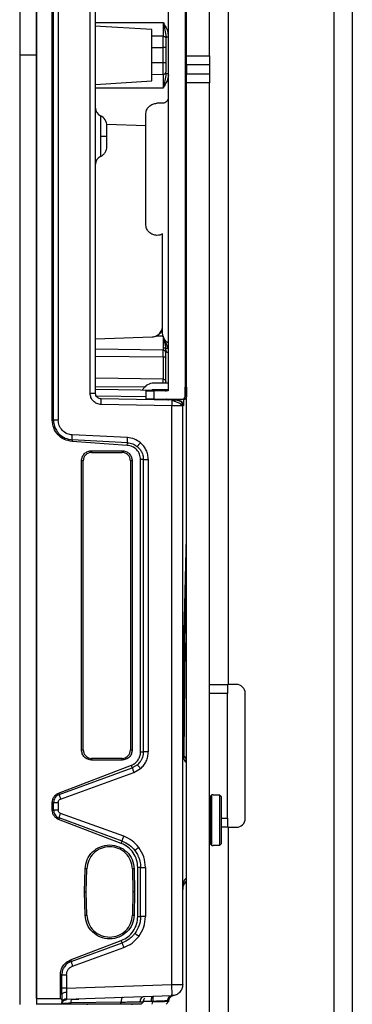
# Model space of a CAD drawing. Units: inches. Extents: x 2 to 655, y 2 to 410.
# Drawn here: x 356 to 358, y 336 to 343 of the extents above; entities that cross this region are included whole.
import ezdxf

# ---------------------------------------------------------------- set-up
doc = ezdxf.new("R2010")
doc.units = ezdxf.units.IN
doc.header["$MEASUREMENT"] = 0

msp = doc.modelspace()

# ---------------------------------------------------------------- linework, layer by layer
at = {"color": 7, "linetype": 'Continuous', "lineweight": 25}
for p, q in [((355.9489, 349.3664), (355.9489, 342.7227)), ((356.067, 349.3664), (356.067, 342.7227)), ((356.067, 336.1203), (356.067, 349.325)), ((357.1182, 342.7188), (357.1182, 348.5061)), ((357.2782, 342.7188), (357.2782, 348.5061)), ((356.1771, 340.169), (356.1771, 345.2763)), ((356.186, 340.169), (356.186, 345.2764)), ((356.2188, 345.2764), (356.2188, 340.169)), ((356.4424, 340.3567), (356.4424, 345.0887)), ((356.4804, 340.3567), (356.4804, 345.0887)), ((357.1073, 345.0829), (357.1073, 340.3349)), ((356.9892, 345.0435), (356.9892, 340.3743)), ((358.2782, 343.2286), (358.2782, 248.2418)), ((356.9532, 342.9521), (356.9532, 342.8557)), ((356.8741, 342.9026), (356.4753, 342.9265)), ((356.9532, 342.8557), (356.8741, 342.8567)), ((356.9532, 342.7761), (356.9532, 342.8557)), ((356.9721, 342.8629), (356.9743, 342.8514)), ((356.8741, 342.7761), (356.9532, 342.7761)), ((356.8741, 342.6693), (356.8741, 342.7761)), ((356.9532, 342.6693), (356.9532, 342.7761)), ((356.9726, 342.7761), (356.9532, 342.7761)), ((356.9726, 342.7761), (356.9726, 342.6693)), ((355.9489, 342.7227), (355.9489, 336.079)), ((356.067, 342.7227), (355.9489, 342.7227)), ((356.067, 342.7227), (356.067, 336.079)), ((356.9532, 342.6693), (356.8741, 342.6693)), ((356.9532, 342.5897), (356.9532, 342.6693)), ((356.9726, 342.6693), (356.9532, 342.6693)), ((357.1182, 342.7188), (357.2782, 342.7188)), ((357.1182, 342.6558), (357.1182, 342.7188)), ((357.2782, 342.7188), (357.2782, 342.6558)), ((357.2782, 342.6558), (357.1182, 342.6558)), ((357.1182, 342.6558), (357.1182, 342.5928)), ((357.2782, 342.6558), (357.2782, 342.5928)), ((356.4804, 342.5191), (356.8741, 342.5427)), ((356.8741, 342.5887), (356.9532, 342.5897)), ((356.9532, 342.5897), (356.9532, 342.4932)), ((356.9743, 342.5934), (356.9721, 342.5823)), ((357.1182, 342.5928), (357.2782, 342.5928)), ((357.1182, 342.5298), (357.1182, 342.5928)), ((357.2782, 342.5298), (357.1182, 342.5298)), ((357.1182, 319.6164), (357.1182, 342.5298)), ((357.2782, 342.5928), (357.2782, 342.5298)), ((357.2782, 319.6164), (357.2782, 342.5298)), ((356.9498, 342.3871), (356.9104, 342.3871)), ((356.8317, 341.5406), (356.8317, 342.3084)), ((356.5142, 342.1995), (356.5142, 342.1567)), ((356.5584, 342.2404), (356.8317, 342.2309)), ((356.9498, 340.7771), (356.9498, 341.4724)), ((356.9495, 340.8532), (356.9498, 340.9889)), ((356.4804, 340.7377), (356.8769, 340.7515)), ((356.8769, 340.7515), (356.9019, 340.7565)), ((356.8769, 340.7515), (356.8769, 340.7515)), ((356.9532, 340.7564), (356.9019, 340.7565)), ((356.9884, 340.6729), (356.9532, 340.7564)), ((356.9532, 340.6729), (356.9532, 340.6579)), ((356.9708, 340.6729), (356.9726, 340.6515)), ((356.9726, 340.6515), (356.9715, 340.6663)), ((356.9532, 340.6129), (356.9532, 340.6579)), ((356.9532, 340.6129), (356.9532, 340.4552)), ((356.9724, 340.6573), (356.9739, 340.6486)), ((356.9892, 340.4281), (356.8879, 340.4281)), ((356.9726, 340.4281), (356.9726, 340.4383)), ((357.1088, 340.4006), (357.116, 340.4006)), ((356.4424, 340.3567), (356.4804, 340.3567)), ((356.9532, 340.3752), (356.4804, 340.3834)), ((356.8088, 340.3777), (356.8129, 340.3848)), ((356.8317, 340.3743), (356.8317, 340.3152)), ((356.9892, 340.3809), (356.8879, 340.3809)), ((356.8908, 340.3152), (356.8908, 340.3743)), ((356.9892, 340.3743), (356.8908, 340.3743)), ((356.9152, 340.3786), (356.9119, 340.3805)), ((356.9552, 340.3743), (356.9532, 340.3744)), ((356.9726, 340.3689), (356.9726, 340.3801)), ((357.108, 340.3349), (357.108, 340.3415)), ((357.108, 340.3349), (357.108, 340.3415)), ((357.117, 340.3415), (357.117, 340.3349)), ((357.014, 340.3087), (356.5191, 340.3173)), ((357.0147, 340.2693), (356.5198, 340.278)), ((356.8908, 340.3152), (357.0876, 340.3152)), ((356.9539, 340.3098), (356.9532, 340.3098)), ((356.9783, 340.3148), (356.978, 340.3152)), ((356.9845, 340.3106), (356.9845, 340.3106)), ((357.014, 340.3087), (357.0144, 340.3058)), ((357.014, 340.3087), (357.0145, 340.3057)), ((357.0147, 336.2183), (357.0147, 340.2693)), ((357.0519, 340.308), (357.0531, 340.308)), ((357.0711, 340.305), (357.0645, 340.3061)), ((357.0907, 340.2687), (357.0881, 340.2687)), ((357.0907, 336.2183), (357.0907, 340.2687)), ((357.0973, 340.3152), (357.0952, 340.3152)), ((357.0973, 340.3152), (357.1046, 340.3152)), ((356.1771, 340.169), (356.186, 340.169)), ((356.7038, 340.0464), (356.3173, 340.0656)), ((356.3166, 340.0314), (356.3162, 340.0194)), ((356.7025, 339.9924), (356.3162, 340.0194)), ((356.7032, 340.0111), (356.3166, 340.0314)), ((356.7025, 339.9924), (356.7032, 340.0111)), ((356.4529, 339.955), (356.6655, 339.955)), ((356.4529, 339.955), (356.4529, 339.9432)), ((356.4529, 339.9432), (356.6655, 339.9432)), ((356.6655, 339.9432), (356.6655, 339.955)), ((356.382, 337.8605), (356.382, 339.8841)), ((356.3938, 339.8841), (356.382, 339.8841)), ((356.3938, 337.8605), (356.3938, 339.8841)), ((356.7245, 339.8841), (356.7245, 337.8605)), ((356.7363, 339.8841), (356.7245, 339.8841)), ((356.7363, 339.8841), (356.7363, 337.8605)), ((356.8151, 339.8932), (356.7954, 339.8931)), ((356.7954, 337.8465), (356.7954, 339.8931)), ((356.8151, 337.8465), (356.8151, 339.8932)), ((356.8493, 339.8932), (356.8493, 337.8465)), ((357.2782, 338.3188), (357.4082, 338.3188)), ((357.4032, 338.2558), (357.2782, 338.2558)), ((357.4032, 338.3188), (357.4032, 338.2558)), ((357.4032, 337.3818), (357.4032, 338.2558)), ((357.4652, 338.3188), (357.4082, 338.3188)), ((357.5282, 337.3818), (357.5282, 338.2558)), ((356.382, 337.8605), (356.3938, 337.8605)), ((356.7245, 337.8605), (356.7363, 337.8605)), ((356.7954, 337.8465), (356.8151, 337.8465)), ((356.8493, 337.8465), (356.8151, 337.8465)), ((357.0907, 337.8498), (357.0907, 337.8522)), ((357.1153, 337.7895), (357.1182, 337.8465)), ((356.6655, 337.8014), (356.4529, 337.8014)), ((356.4529, 337.8014), (356.4529, 337.7896)), ((356.6655, 337.7896), (356.4529, 337.7896)), ((356.6655, 337.7896), (356.6655, 337.8014)), ((357.1137, 337.7748), (357.1141, 337.7976)), ((357.1137, 337.7748), (357.1137, 337.3684)), ((356.2214, 337.5578), (356.7314, 337.7536)), ((356.2248, 337.5483), (356.7375, 337.7356)), ((356.2354, 337.5165), (356.7484, 337.7023)), ((356.7375, 337.7356), (356.7314, 337.7536)), ((356.7734, 337.7565), (356.7375, 337.7356)), ((356.7484, 337.7023), (356.7951, 337.7295)), ((356.2214, 337.5578), (356.2248, 337.5483)), ((357.295, 337.5455), (357.2832, 337.5337)), ((357.2832, 337.5337), (357.2832, 337.3684)), ((357.3029, 337.5455), (357.295, 337.5455)), ((357.295, 337.1912), (357.295, 337.5455)), ((357.3029, 337.5455), (357.3029, 337.543)), ((357.3502, 337.543), (357.3029, 337.543)), ((357.3502, 337.1937), (357.3502, 337.543)), ((357.362, 337.531), (357.3502, 337.543)), ((357.362, 337.2057), (357.362, 337.531)), ((356.1771, 337.4395), (356.1771, 337.4928)), ((356.186, 337.4928), (356.1771, 337.4928)), ((356.1771, 337.4395), (356.186, 337.4395)), ((356.186, 337.4395), (356.186, 337.4928)), ((356.2188, 337.4928), (356.2188, 337.4395)), ((357.2832, 337.4668), (357.2782, 337.4668)), ((356.2248, 337.3841), (356.2214, 337.3745)), ((356.6603, 337.206), (356.2214, 337.3745)), ((356.6661, 337.2228), (356.2248, 337.3841)), ((356.6771, 337.256), (356.2354, 337.4159)), ((357.2832, 337.3684), (357.2832, 337.203)), ((357.4032, 337.3818), (357.4032, 337.3188)), ((357.4082, 337.3188), (357.362, 337.3188)), ((357.4082, 337.3188), (357.4652, 337.3188)), ((357.4082, 337.3188), (357.4082, 335.7408)), ((356.6603, 337.206), (356.6661, 337.2228)), ((357.2782, 337.2699), (357.2832, 337.2699)), ((357.2832, 337.203), (357.295, 337.1912)), ((357.295, 337.1912), (357.3029, 337.1912)), ((357.3029, 337.1937), (357.3502, 337.1937)), ((357.3029, 337.1937), (357.3029, 337.1912)), ((357.3502, 337.1937), (357.362, 337.2057)), ((356.4037, 336.8664), (356.4077, 337.0281)), ((356.4195, 337.0278), (356.4077, 337.0281)), ((356.4155, 336.8664), (356.4195, 337.0278)), ((356.7501, 337.0281), (356.7383, 337.0278)), ((356.7383, 337.0278), (356.7422, 336.8664)), ((356.7501, 337.0281), (356.7541, 336.8664)), ((356.7761, 336.6949), (356.7761, 337.0379)), ((356.7957, 337.0379), (356.7761, 337.0379)), ((356.7957, 336.6949), (356.7957, 337.0379)), ((356.8296, 337.0379), (356.8296, 336.6949)), ((357.0922, 336.8986), (357.101, 336.9226)), ((357.0967, 336.9134), (357.114, 336.9391)), ((356.4077, 336.7047), (356.4037, 336.8664)), ((356.4037, 336.8664), (356.4155, 336.8664)), ((356.4195, 336.705), (356.4155, 336.8664)), ((356.7422, 336.8664), (356.7383, 336.705)), ((356.7541, 336.8664), (356.7422, 336.8664)), ((356.7541, 336.8664), (356.7501, 336.7047)), ((356.4077, 336.7047), (356.4195, 336.705)), ((356.7383, 336.705), (356.7501, 336.7047)), ((356.7761, 336.6949), (356.7957, 336.6949)), ((356.8296, 336.6949), (356.7955, 336.6949)), ((356.7576, 336.5747), (356.7558, 336.5764)), ((356.3049, 336.3903), (356.6603, 336.5268)), ((356.3087, 336.3794), (356.6661, 336.51)), ((356.3194, 336.3472), (356.6771, 336.4768)), ((356.6661, 336.51), (356.6603, 336.5268)), ((356.3049, 336.3903), (356.3087, 336.3794)), ((356.2342, 336.1203), (356.2342, 336.2869)), ((356.2441, 336.2869), (356.2342, 336.2869)), ((356.2441, 336.1926), (356.2441, 336.2869)), ((356.2772, 336.2869), (356.2772, 336.1926)), ((356.2441, 336.1492), (356.2441, 336.1926)), ((356.2772, 336.1926), (356.2441, 336.1926)), ((356.2772, 336.1926), (357.0147, 336.2183)), ((356.2772, 336.1926), (356.2779, 336.1627)), ((357.0147, 336.2183), (357.0907, 336.2183)), ((356.067, 336.1203), (356.2342, 336.1203)), ((356.067, 336.1203), (356.067, 336.081)), ((356.2342, 336.1203), (356.2441, 336.1103)), ((356.2441, 336.1492), (356.2441, 336.1103)), ((357.0147, 336.1396), (356.2773, 336.1139)), ((357.0217, 336.1403), (357.0241, 336.1405)), ((356.2373, 336.081), (356.067, 336.081)), ((356.2373, 336.081), (356.2441, 336.0879)), ((356.2441, 336.1103), (356.2441, 336.0879)), ((356.2441, 336.0879), (356.2464, 336.0996)), ((356.2465, 336.0996), (356.2484, 336.0988)), ((356.3082, 336.0895), (356.3054, 336.081)), ((356.655, 336.081), (356.3054, 336.081)), ((356.6597, 336.0956), (356.3082, 336.0895)), ((356.3167, 336.1136), (356.3129, 336.1134)), ((356.4214, 336.081), (356.4214, 336.077)), ((356.655, 336.081), (356.6597, 336.0956)), ((356.7363, 336.077), (356.7363, 336.081)), ((356.7985, 336.0808), (356.8154, 336.098)), ((356.7985, 336.0808), (356.8037, 336.0862)), ((356.8154, 336.098), (356.7986, 336.0809)), ((356.8726, 336.0994), (356.8141, 336.0984)), ((356.8805, 336.0996), (356.8726, 336.0994)), ((356.8773, 336.081), (356.8805, 336.0996)), ((356.9744, 336.0808), (356.9944, 336.1011)), ((356.9744, 336.0808), (356.9944, 336.1011)), ((356.9942, 336.101), (356.9745, 336.081)), ((356.9942, 336.1055), (356.9935, 336.1054)), ((356.9942, 336.101), (356.9942, 336.1055))]:
    msp.add_line(p, q, dxfattribs=at)
at = {"color": 8, "linetype": 'Continuous', "lineweight": 25}
for p, q in [((357.4082, 343.3186), (357.4082, 338.3188)), ((358.1482, 343.2286), (358.1482, 248.2418)), ((356.4804, 342.9521), (356.9532, 342.9521)), ((356.9726, 342.8519), (356.9892, 342.8519)), ((356.9532, 342.4932), (356.4804, 342.4932)), ((356.9532, 340.6579), (356.4804, 340.6657)), ((356.4804, 340.6172), (356.9532, 340.6129)), ((356.9532, 340.4552), (356.4804, 340.4622)), ((356.4804, 340.4037), (356.8256, 340.4016)), ((356.9532, 340.4281), (356.9532, 340.4552)), ((356.4847, 340.3398), (356.8317, 340.335)), ((357.117, 340.3415), (357.1073, 340.3415)), ((357.108, 340.3349), (357.117, 340.3349)), ((357.0573, 340.3152), (357.0567, 340.308)), ((357.0907, 340.2687), (357.0909, 340.2687)), ((357.0953, 340.2704), (357.0952, 340.2686)), ((357.1055, 338.6097), (357.0978, 337.8215)), ((357.1176, 337.7979), (357.1182, 337.8111)), ((357.362, 337.3818), (357.4032, 337.3818)), ((357.0922, 336.8986), (357.0907, 336.8833)), ((356.3197, 336.1154), (356.3161, 336.1135))]:
    msp.add_line(p, q, dxfattribs=at)
at = {"color": 7, "linetype": 'Continuous', "lineweight": 25, "flags": 128}
for points in [[(356.9532, 340.6129), (356.957, 340.6127), (356.9606, 340.6121), (356.964, 340.6112), (356.9669, 340.6099), (356.9693, 340.6084), (356.9711, 340.6066), (356.9722, 340.6047), (356.9726, 340.6028)], [(356.9633, 340.316), (356.9632, 340.3159), (356.958, 340.3115), (356.9555, 340.3102), (356.9543, 340.3099), (356.9538, 340.3098), (356.9535, 340.3098), (356.9534, 340.3098), (356.9533, 340.3098), (356.9532, 340.3098), (356.9532, 340.3098), (356.9532, 340.3098), (356.9532, 340.3098), (356.9532, 340.3098), (356.9532, 340.3098)]]:
    msp.add_lwpolyline(points, dxfattribs=at)
at = {"color": 7, "linetype": 'Continuous', "lineweight": 25}
for centre, radius, start, end in [((356.9552, 342.6072), 0.0176, 263.70674, 350.65681), ((356.5395, 342.3536), 0.0591, 180, 245.50295), ((356.4804, 342.2291), 0.0787, 360, 63.77959), ((356.5395, 341.9599), 0.0591, 114.18453, 180), ((356.9535, 340.6388), 0.0191, 1.85559, 90.82303), ((356.8879, 340.3415), 0.0866, 90, 150), ((356.8879, 340.3415), 0.0394, 90, 114.56122), ((357.0876, 340.3349), 0.0197, 270.00037, 0), ((356.4529, 339.8841), 0.0591, 90, 180), ((356.6655, 339.8841), 0.0591, 0, 90), ((357.4652, 338.2558), 0.063, 0, 90), ((356.4529, 337.8605), 0.0591, 180, 270), ((356.6655, 337.8605), 0.0591, 270, 0), ((357.4652, 337.3818), 0.063, 270, 0)]:
    msp.add_arc(centre, radius, start, end, dxfattribs=at)
for points, knots in [([(356.9532, 342.9521), (356.9581, 342.9343), (356.9674, 342.9006), (356.9709, 342.8675), (356.9726, 342.8519)], [0, 0, 0, 0, 0.529289, 1, 1, 1, 1]), ([(356.9726, 342.841), (356.9726, 342.8366), (356.9726, 342.828), (356.9726, 342.8119), (356.9726, 342.7944), (356.9726, 342.7822), (356.9726, 342.7761)], [0, 0, 0, 0, 0.249927, 0.499997, 0.749926, 1, 1, 1, 1]), ([(356.9726, 342.6693), (356.9726, 342.6632), (356.9726, 342.651), (356.9726, 342.6335), (356.9726, 342.6174), (356.9726, 342.6087), (356.9726, 342.6044)], [0, 0, 0, 0, 0.249927, 0.499997, 0.749926, 1, 1, 1, 1]), ([(356.9726, 342.5934), (356.9709, 342.5778), (356.9674, 342.5448), (356.9581, 342.511), (356.9532, 342.4932)], [0, 0, 0, 0, 0.470993, 1, 1, 1, 1]), ([(356.5592, 342.1567), (356.5592, 342.1662), (356.5592, 342.1851), (356.5592, 342.2054), (356.5592, 342.2176), (356.5592, 342.2222), (356.5592, 342.2243), (356.5592, 342.2275), (356.5592, 342.2299), (356.5592, 342.2291), (356.5592, 342.2291)], [0, 0, 0, 0, 0.249583, 0.499166, 0.6296779, 0.7600033, 0.7620527, 0.7776781, 0.9999945, 1, 1, 1, 1]), ([(356.5592, 342.0844), (356.5592, 342.0854), (356.5592, 342.0869), (356.5592, 342.0959), (356.5592, 342.1052), (356.5592, 342.1167), (356.5592, 342.1336), (356.5592, 342.1476), (356.5592, 342.1567)], [0, 0, 0, 0, 0.239439, 0.369812, 0.499998, 0.63037, 0.760556, 1, 1, 1, 1]), ([(356.5137, 342.013), (356.5201, 342.0166), (356.5331, 342.024), (356.5477, 342.0415), (356.5574, 342.0622), (356.5586, 342.0771), (356.5592, 342.0844)], [0, 0, 0, 0, 0.244731, 0.499761, 0.754918, 1, 1, 1, 1]), ([(356.8769, 340.7515), (356.8825, 340.7522), (356.8937, 340.7534), (356.9095, 340.7603), (356.9235, 340.7703), (356.9353, 340.7834), (356.944, 340.7989), (356.9507, 340.8224), (356.95, 340.8408), (356.9495, 340.8532)], [0, 0, 0, 0, 0.119693, 0.239267, 0.361403, 0.485038, 0.610959, 0.736951, 1, 1, 1, 1]), ([(356.9019, 340.7565), (356.9106, 340.761), (356.928, 340.77), (356.9449, 340.7913), (356.9484, 340.8072), (356.9498, 340.8135)], [0, 0, 0, 0, 0.376114, 0.752263, 1, 1, 1, 1]), ([(356.9532, 340.7564), (356.9532, 340.7564), (356.9532, 340.7564), (356.9532, 340.7563), (356.9564, 340.7418), (356.9638, 340.7126), (356.9685, 340.6863), (356.9708, 340.6729)], [0, 0, 0, 0, 0.000035, 0.000303, 0.001044, 0.487709, 1, 1, 1, 1]), ([(356.9708, 340.6729), (356.9699, 340.6729), (356.9682, 340.6729), (356.9643, 340.6728), (356.9594, 340.673), (356.9553, 340.6729), (356.9532, 340.6729)], [0, 0, 0, 0, 0.30015, 0.546299, 0.768371, 1, 1, 1, 1]), ([(356.9708, 340.6729), (356.9715, 340.6729), (356.9729, 340.6728), (356.9771, 340.6728), (356.9823, 340.6729), (356.9863, 340.6729), (356.9884, 340.6729)], [0, 0, 0, 0, 0.243351, 0.491953, 0.744897, 1, 1, 1, 1]), ([(356.9532, 340.4552), (356.9558, 340.4549), (356.9609, 340.4543), (356.9672, 340.4504), (356.9717, 340.4449), (356.9723, 340.4405), (356.9726, 340.4383)], [0, 0, 0, 0, 0.2499996, 0.4999998, 0.7499999, 1, 1, 1, 1]), ([(357.108, 340.3415), (357.108, 340.3491), (357.108, 340.364), (357.1082, 340.3831), (357.1085, 340.3944), (357.1087, 340.3996), (357.1088, 340.4002), (357.1089, 340.4006)], [0, 0, 0, 0, 0.246058, 0.479552, 0.723613, 0.854049, 1, 1, 1, 1]), ([(356.5198, 340.278), (356.5095, 340.2793), (356.489, 340.282), (356.4636, 340.3005), (356.4459, 340.3263), (356.4436, 340.3466), (356.4424, 340.3567)], [0, 0, 0, 0, 0.252871, 0.502861, 0.751327, 1, 1, 1, 1]), ([(356.5191, 340.3173), (356.5141, 340.318), (356.5065, 340.3189), (356.4975, 340.324), (356.4895, 340.3307), (356.4821, 340.3416), (356.481, 340.3517), (356.4804, 340.3567)], [0, 0, 0, 0, 0.2442, 0.374039, 0.504661, 0.756976, 1, 1, 1, 1]), ([(357.1113, 340.3209), (357.1093, 340.3193), (357.1052, 340.316), (357.0999, 340.3155), (357.0973, 340.3152)], [0, 0, 0, 0, 0.499023, 1, 1, 1, 1]), ([(357.1171, 340.3349), (357.1168, 340.3323), (357.1163, 340.3271), (357.1131, 340.3227), (357.1113, 340.3209), (357.1113, 340.3209)], [0, 0, 0, 0, 0.499008, 0.998016, 1, 1, 1, 1]), ([(357.1167, 340.3833), (357.1167, 340.3772), (357.1169, 340.365), (357.117, 340.3493), (357.117, 340.3415)], [0, 0, 0, 0, 0.500759, 1, 1, 1, 1]), ([(356.991, 340.3091), (356.9887, 340.3094), (356.9839, 340.3099), (356.9801, 340.3129), (356.9781, 340.3144)], [0, 0, 0, 0, 0.4828182, 1, 1, 1, 1]), ([(356.9848, 340.3106), (356.9836, 340.3111), (356.9813, 340.3122), (356.9793, 340.3139), (356.9783, 340.3148)], [0, 0, 0, 0, 0.500284, 1, 1, 1, 1]), ([(357.0486, 340.3081), (357.0479, 340.3081), (357.0464, 340.3081), (357.0394, 340.3077), (357.0288, 340.307), (357.0194, 340.3063), (357.0144, 340.306)], [0, 0, 0, 0, 0.219131, 0.456823, 0.715616, 1, 1, 1, 1]), ([(357.0891, 340.2684), (357.088, 340.2701), (357.0857, 340.2737), (357.0789, 340.2792), (357.07, 340.2848), (357.0595, 340.2902), (357.0479, 340.2952), (357.0361, 340.2996), (357.0247, 340.3033), (357.0178, 340.3051), (357.0144, 340.306)], [0, 0, 0, 0, 0.135801, 0.270196, 0.402582, 0.531922, 0.657072, 0.7771, 0.891463, 1, 1, 1, 1]), ([(357.053, 340.308), (357.0582, 340.3075), (357.0664, 340.3068), (357.0727, 340.3018), (357.075, 340.3001)], [0, 0, 0, 0, 0.645528, 1, 1, 1, 1]), ([(357.0892, 340.2684), (357.0892, 340.272), (357.0891, 340.2795), (357.0846, 340.2902), (357.077, 340.2995), (357.0698, 340.3033), (357.0662, 340.3051)], [0, 0, 0, 0, 0.237418, 0.489973, 0.747967, 1, 1, 1, 1]), ([(357.0972, 340.3158), (357.0969, 340.303), (357.0963, 340.2764), (357.0957, 340.2724), (357.0953, 340.2704)], [0, 0, 0, 0, 0.480792, 1, 1, 1, 1]), ([(356.3162, 340.0194), (356.2975, 340.0229), (356.2605, 340.0298), (356.215, 340.0648), (356.1834, 340.1127), (356.1792, 340.1502), (356.1771, 340.169)], [0, 0, 0, 0, 0.25208, 0.500063, 0.748047, 1, 1, 1, 1]), ([(356.186, 340.169), (356.1861, 340.1648), (356.1864, 340.1534), (356.1903, 340.132), (356.2011, 340.103), (356.2251, 340.0691), (356.2652, 340.0399), (356.2996, 340.0342), (356.3166, 340.0314)], [0, 0, 0, 0, 0.060123, 0.164028, 0.311573, 0.502759, 0.755197, 1, 1, 1, 1]), ([(356.3173, 340.0656), (356.305, 340.0675), (356.2793, 340.0714), (356.2464, 340.0952), (356.2232, 340.1293), (356.2203, 340.156), (356.2188, 340.169)], [0, 0, 0, 0, 0.236153, 0.492526, 0.752555, 1, 1, 1, 1]), ([(356.3166, 340.0314), (356.3165, 340.0327), (356.3163, 340.0354), (356.3164, 340.0437), (356.3168, 340.0541), (356.3171, 340.0618), (356.3173, 340.0656)], [0, 0, 0, 0, 0.243209, 0.500007, 0.756801, 1, 1, 1, 1]), ([(356.7032, 340.0111), (356.703, 340.0119), (356.7028, 340.0134), (356.7028, 340.0217), (356.7032, 340.0333), (356.7036, 340.0422), (356.7038, 340.0464)], [0, 0, 0, 0, 0.240982, 0.500001, 0.75902, 1, 1, 1, 1]), ([(356.7942, 340.011), (356.7806, 340.0206), (356.7533, 340.0397), (356.7203, 340.0442), (356.7038, 340.0464)], [0, 0, 0, 0, 0.499995, 1, 1, 1, 1]), ([(356.7954, 339.8931), (356.794, 339.9057), (356.7912, 339.9307), (356.77, 339.9625), (356.7396, 339.9857), (356.7149, 339.9902), (356.7025, 339.9924)], [0, 0, 0, 0, 0.251935, 0.499993, 0.748051, 1, 1, 1, 1]), ([(356.7032, 340.0111), (356.7166, 340.0092), (356.742, 340.0056), (356.7629, 339.9908), (356.7727, 339.9838)], [0, 0, 0, 0, 0.5276328, 1, 1, 1, 1]), ([(356.7942, 340.011), (356.7914, 340.0076), (356.7871, 340.0024), (356.782, 339.9962), (356.7786, 339.9918), (356.7758, 339.9883), (356.7733, 339.9849), (356.7729, 339.9842), (356.7727, 339.9838)], [0, 0, 0, 0, 0.239736, 0.368511, 0.499939, 0.631376, 0.760177, 1, 1, 1, 1]), ([(356.7727, 339.9838), (356.7787, 339.9781), (356.7914, 339.9661), (356.8036, 339.9453), (356.813, 339.9207), (356.8143, 339.9036), (356.8151, 339.8932)], [0, 0, 0, 0, 0.240157, 0.503928, 0.696651, 1, 1, 1, 1]), ([(356.8493, 339.8932), (356.8485, 339.9044), (356.8471, 339.9268), (356.8358, 339.9586), (356.8186, 339.9877), (356.8024, 340.0032), (356.7942, 340.011)], [0, 0, 0, 0, 0.251812, 0.499828, 0.748188, 1, 1, 1, 1]), ([(357.0944, 337.8461), (357.0944, 337.8459), (357.0944, 337.8452), (357.0944, 337.8471), (357.0945, 337.851), (357.0946, 337.8577), (357.0947, 337.867), (357.0948, 337.8787), (357.095, 337.8982), (357.0953, 337.9258), (357.0957, 337.9602), (357.0963, 338.0182), (357.0972, 338.0874), (357.0983, 338.1789), (357.0996, 338.2699), (357.101, 338.3598), (357.1038, 338.5299), (357.1082, 338.7586), (357.1135, 339.0022), (357.117, 339.1381), (357.1182, 339.1869)], [0, 0, 0, 0, 0.002501, 0.0081614, 0.0132006, 0.017898, 0.0226654, 0.0278379, 0.0334917, 0.0475386, 0.0662453, 0.089833, 0.1555451, 0.2241743, 0.2921909, 0.3595413, 0.4261836, 0.676982, 0.8838039, 1, 1, 1, 1]), ([(356.7314, 337.7536), (356.7405, 337.758), (356.7588, 337.7667), (356.7789, 337.7898), (356.7929, 337.8168), (356.7946, 337.8367), (356.7954, 337.8465)], [0, 0, 0, 0, 0.251868, 0.503999, 0.753864, 1, 1, 1, 1]), ([(356.8151, 337.8465), (356.8145, 337.8378), (356.8134, 337.8208), (356.8053, 337.7981), (356.7929, 337.7757), (356.7807, 337.7636), (356.7734, 337.7565)], [0, 0, 0, 0, 0.255737, 0.496779, 0.702928, 1, 1, 1, 1]), ([(356.7951, 337.7295), (356.8032, 337.7372), (356.8192, 337.7527), (356.836, 337.7816), (356.8471, 337.8132), (356.8486, 337.8354), (356.8493, 337.8465)], [0, 0, 0, 0, 0.251863, 0.500174, 0.748294, 1, 1, 1, 1]), ([(357.1145, 337.7973), (357.1109, 337.8011), (357.1038, 337.8089), (357.0992, 337.8184), (357.0968, 337.8232)], [0, 0, 0, 0, 0.495162, 1, 1, 1, 1]), ([(356.7375, 337.7356), (356.7376, 337.735), (356.7377, 337.7337), (356.7402, 337.7259), (356.7439, 337.7149), (356.747, 337.7064), (356.7484, 337.7023)], [0, 0, 0, 0, 0.240701, 0.500002, 0.759302, 1, 1, 1, 1]), ([(356.7951, 337.7295), (356.7923, 337.7328), (356.7879, 337.738), (356.7828, 337.7442), (356.7793, 337.7485), (356.7766, 337.752), (356.7739, 337.7554), (356.7736, 337.7561), (356.7734, 337.7565)], [0, 0, 0, 0, 0.239777, 0.368565, 0.499997, 0.63143, 0.760219, 1, 1, 1, 1]), ([(356.1771, 337.4928), (356.1776, 337.4997), (356.1788, 337.5137), (356.1886, 337.5326), (356.2026, 337.5486), (356.2152, 337.5548), (356.2214, 337.5578)], [0, 0, 0, 0, 0.248824, 0.499986, 0.751078, 1, 1, 1, 1]), ([(356.2248, 337.5483), (356.2193, 337.5457), (356.2084, 337.5405), (356.1963, 337.5272), (356.1877, 337.5111), (356.1866, 337.499), (356.186, 337.4928)], [0, 0, 0, 0, 0.251784, 0.499588, 0.739895, 1, 1, 1, 1]), ([(356.2188, 337.4928), (356.2191, 337.4954), (356.2195, 337.5005), (356.2231, 337.5074), (356.2284, 337.5132), (356.2331, 337.5154), (356.2354, 337.5165)], [0, 0, 0, 0, 0.251113, 0.498779, 0.748407, 1, 1, 1, 1]), ([(356.2248, 337.5483), (356.2251, 337.5469), (356.2259, 337.5442), (356.2284, 337.5365), (356.2317, 337.5269), (356.2342, 337.5199), (356.2354, 337.5165)], [0, 0, 0, 0, 0.243618, 0.499993, 0.756373, 1, 1, 1, 1]), ([(356.2214, 337.3745), (356.2152, 337.3776), (356.2026, 337.3837), (356.1886, 337.3997), (356.1788, 337.4186), (356.1776, 337.4326), (356.1771, 337.4395)], [0, 0, 0, 0, 0.248877, 0.500101, 0.751151, 1, 1, 1, 1]), ([(356.186, 337.4395), (356.1865, 337.4336), (356.1876, 337.4216), (356.1961, 337.4053), (356.2085, 337.3918), (356.2194, 337.3866), (356.2248, 337.3841)], [0, 0, 0, 0, 0.247807, 0.499692, 0.752084, 1, 1, 1, 1]), ([(356.2354, 337.4159), (356.233, 337.417), (356.2284, 337.4191), (356.2231, 337.4249), (356.2195, 337.4318), (356.2191, 337.4369), (356.2188, 337.4395)], [0, 0, 0, 0, 0.250941, 0.498602, 0.748287, 1, 1, 1, 1]), ([(356.2248, 337.3841), (356.2251, 337.3854), (356.2259, 337.3881), (356.2284, 337.3958), (356.2316, 337.4054), (356.2341, 337.4124), (356.2354, 337.4159)], [0, 0, 0, 0, 0.243621, 0.499998, 0.756376, 1, 1, 1, 1]), ([(357.1137, 337.3684), (357.1137, 337.3239), (357.1137, 337.235), (357.1137, 337.1151), (357.1137, 337.0165), (357.1137, 336.9801), (357.1137, 336.9619)], [0, 0, 0, 0, 0.25, 0.5, 0.75, 1, 1, 1, 1]), ([(356.6661, 337.2228), (356.6663, 337.2235), (356.6665, 337.2251), (356.669, 337.2329), (356.6727, 337.2437), (356.6756, 337.252), (356.6771, 337.256)], [0, 0, 0, 0, 0.241137, 0.500002, 0.758867, 1, 1, 1, 1]), ([(356.6661, 337.2228), (356.6835, 337.215), (356.7182, 337.1993), (356.7432, 337.1707), (356.7558, 337.1564)], [0, 0, 0, 0, 0.499899, 1, 1, 1, 1]), ([(356.7828, 337.1777), (356.768, 337.1946), (356.7385, 337.2284), (356.6975, 337.2468), (356.6771, 337.256)], [0, 0, 0, 0, 0.5000949, 1, 1, 1, 1]), ([(356.4077, 337.0281), (356.4107, 337.0501), (356.4168, 337.0941), (356.4566, 337.1495), (356.5126, 337.1865), (356.5789, 337.1994), (356.6451, 337.1865), (356.7012, 337.1495), (356.741, 337.0941), (356.747, 337.0501), (356.7501, 337.0281)], [0, 0, 0, 0, 0.125, 0.25, 0.375, 0.5, 0.625, 0.75, 0.875, 1, 1, 1, 1]), ([(356.7761, 337.0379), (356.7745, 337.0558), (356.7713, 337.092), (356.7464, 337.1413), (356.7092, 337.1822), (356.6765, 337.1981), (356.6603, 337.206)], [0, 0, 0, 0, 0.248217, 0.499869, 0.751713, 1, 1, 1, 1]), ([(356.7576, 337.1581), (356.7576, 337.1581), (356.756, 337.1568), (356.7559, 337.1566), (356.7558, 337.1564)], [0, 0, 0, 0, 0.006642, 1, 1, 1, 1]), ([(356.7558, 337.1564), (356.7619, 337.1475), (356.7717, 337.1331), (356.7805, 337.1136), (356.7843, 337.1033), (356.7864, 337.0967), (356.7895, 337.0866), (356.7942, 337.0664), (356.795, 337.0484), (356.7955, 337.0379)], [0, 0, 0, 0, 0.253259, 0.410689, 0.50402, 0.511761, 0.574972, 0.752552, 1, 1, 1, 1]), ([(356.8296, 337.0379), (356.8275, 337.0631), (356.8233, 337.1135), (356.7963, 337.1563), (356.7828, 337.1777)], [0, 0, 0, 0, 0.499911, 1, 1, 1, 1]), ([(356.6603, 336.5268), (356.6766, 336.5347), (356.7093, 336.5506), (356.7464, 336.5914), (356.7713, 336.6407), (356.7745, 336.6769), (356.7761, 336.6949)], [0, 0, 0, 0, 0.248779, 0.500217, 0.751429, 1, 1, 1, 1]), ([(356.7955, 336.6949), (356.7952, 336.687), (356.7949, 336.6772), (356.7935, 336.6671), (356.7931, 336.6645), (356.793, 336.6639), (356.7929, 336.6637), (356.7929, 336.6636), (356.7929, 336.6636), (356.7929, 336.6636), (356.7913, 336.6532), (356.784, 336.6219), (356.7671, 336.5946), (356.7558, 336.5764)], [0, 0, 0, 0, 0.185204, 0.231662, 0.243377, 0.246358, 0.247129, 0.247334, 0.247392, 0.24741, 0.24742, 0.496715, 1, 1, 1, 1]), ([(356.7828, 336.555), (356.7963, 336.5764), (356.8233, 336.6192), (356.8275, 336.6697), (356.8296, 336.6949)], [0, 0, 0, 0, 0.500089, 1, 1, 1, 1]), ([(356.7558, 336.5764), (356.7516, 336.5711), (356.7397, 336.5565), (356.7115, 336.531), (356.6833, 336.5179), (356.6661, 336.51)], [0, 0, 0, 0, 0.17883, 0.500351, 1, 1, 1, 1]), ([(356.6771, 336.4768), (356.6975, 336.486), (356.7384, 336.5044), (356.768, 336.5382), (356.7828, 336.555)], [0, 0, 0, 0, 0.499748, 1, 1, 1, 1]), ([(356.6661, 336.51), (356.6663, 336.5092), (356.6665, 336.5077), (356.669, 336.4999), (356.6727, 336.489), (356.6756, 336.4808), (356.6771, 336.4768)], [0, 0, 0, 0, 0.241133, 0.5, 0.758867, 1, 1, 1, 1]), ([(356.2342, 336.2869), (356.2352, 336.298), (356.2371, 336.3202), (356.2523, 336.3504), (356.275, 336.3756), (356.295, 336.3854), (356.3049, 336.3903)], [0, 0, 0, 0, 0.249067, 0.50003, 0.750771, 1, 1, 1, 1]), ([(356.3087, 336.3794), (356.2997, 336.3751), (356.2816, 336.3666), (356.2615, 336.3445), (356.2471, 336.3176), (356.2451, 336.2976), (356.2441, 336.2869)], [0, 0, 0, 0, 0.247458, 0.499717, 0.733379, 1, 1, 1, 1]), ([(356.2772, 336.2869), (356.2778, 336.2935), (356.2789, 336.3065), (356.2882, 336.3241), (356.3015, 336.3389), (356.3135, 336.3444), (356.3194, 336.3472)], [0, 0, 0, 0, 0.249738, 0.499217, 0.749044, 1, 1, 1, 1]), ([(356.3087, 336.3794), (356.309, 336.3782), (356.3097, 336.3756), (356.3122, 336.3678), (356.3156, 336.358), (356.3182, 336.3507), (356.3194, 336.3472)], [0, 0, 0, 0, 0.243171, 0.499998, 0.756825, 1, 1, 1, 1]), ([(356.2779, 336.1627), (356.2736, 336.1624), (356.2646, 336.1619), (356.2533, 336.1587), (356.2455, 336.1543), (356.2445, 336.1509), (356.2441, 336.1492)], [0, 0, 0, 0, 0.24069, 0.500006, 0.759318, 1, 1, 1, 1]), ([(356.2779, 336.1204), (356.2777, 336.1184), (356.2773, 336.1147), (356.2773, 336.1141), (356.2773, 336.1139)], [0, 0, 0, 0, 0.512718, 1, 1, 1, 1]), ([(356.2779, 336.1627), (356.2778, 336.1536), (356.2777, 336.1354), (356.2778, 336.1254), (356.2779, 336.1204)], [0, 0, 0, 0, 0.500297, 1, 1, 1, 1]), ([(356.3164, 336.1153), (356.3204, 336.1154), (356.3332, 336.1158), (356.3505, 336.1164), (356.3624, 336.1169)], [0, 0, 0, 0, 0.313316, 1, 1, 1, 1]), ([(356.6707, 336.1276), (356.6692, 336.1271), (356.6663, 336.126), (356.6627, 336.1188), (356.6603, 336.1084), (356.6599, 336.0999), (356.6597, 336.0956)], [0, 0, 0, 0, 0.250137, 0.500008, 0.749855, 1, 1, 1, 1]), ([(356.8215, 336.1329), (356.8176, 336.1323), (356.8095, 336.131), (356.7992, 336.1227), (356.7922, 336.111), (356.7914, 336.1019), (356.791, 336.0975)], [0, 0, 0, 0, 0.24049, 0.499961, 0.759454, 1, 1, 1, 1]), ([(356.8151, 336.0975), (356.8154, 336.1019), (356.816, 336.1088), (356.8201, 336.1172), (356.8231, 336.1209), (356.8247, 336.1228)], [0, 0, 0, 0, 0.478456, 0.736343, 1, 1, 1, 1]), ([(357.0147, 336.1396), (357.0107, 336.139), (357.0023, 336.1377), (356.9918, 336.1295), (356.9846, 336.1177), (356.9837, 336.1086), (356.9833, 336.1042)], [0, 0, 0, 0, 0.240519, 0.5, 0.759481, 1, 1, 1, 1]), ([(356.3054, 336.081), (356.2958, 336.081), (356.2766, 336.081), (356.2547, 336.081), (356.2401, 336.081), (356.2382, 336.081), (356.2373, 336.081)], [0, 0, 0, 0, 0.2486545, 0.5002521, 0.7514183, 1, 1, 1, 1]), ([(356.2441, 336.0879), (356.2454, 336.0913), (356.248, 336.0984), (356.256, 336.1068), (356.2661, 336.1126), (356.2736, 336.1135), (356.2773, 336.1139)], [0, 0, 0, 0, 0.243783, 0.500323, 0.756689, 1, 1, 1, 1]), ([(356.2441, 336.0879), (356.2454, 336.0914), (356.248, 336.0985), (356.256, 336.1065), (356.2624, 336.111), (356.2661, 336.1118), (356.2662, 336.1118)], [0, 0, 0, 0, 0.3316008, 0.6632015, 0.9948023, 1, 1, 1, 1]), ([(356.245, 336.0879), (356.2463, 336.0914), (356.2489, 336.0985), (356.2569, 336.1065), (356.2633, 336.1111), (356.267, 336.1118), (356.2671, 336.1118)], [0, 0, 0, 0, 0.331592, 0.663185, 0.994777, 1, 1, 1, 1]), ([(356.2486, 336.0979), (356.2509, 336.1009), (356.2554, 336.107), (356.2628, 336.1113), (356.2665, 336.1135)], [0, 0, 0, 0, 0.511039, 1, 1, 1, 1]), ([(356.2486, 336.0882), (356.2525, 336.0883), (356.2598, 336.0886), (356.2803, 336.0889), (356.2982, 336.0893), (356.3082, 336.0895)], [0, 0, 0, 0, 0.335429, 0.627874, 1, 1, 1, 1]), ([(356.2563, 336.1067), (356.2596, 336.1089), (356.2661, 336.1132), (356.2738, 336.1139), (356.2776, 336.1143)], [0, 0, 0, 0, 0.513818, 1, 1, 1, 1]), ([(356.2651, 336.1066), (356.2664, 336.1087), (356.2688, 336.1127), (356.2751, 336.1135), (356.2781, 336.1139)], [0, 0, 0, 0, 0.524376, 1, 1, 1, 1]), ([(356.2659, 336.1066), (356.2672, 336.1087), (356.2697, 336.1127), (356.276, 336.1135), (356.279, 336.1139)], [0, 0, 0, 0, 0.524085, 1, 1, 1, 1]), ([(356.7985, 336.081), (356.7966, 336.081), (356.7928, 336.081), (356.7614, 336.081), (356.7156, 336.081), (356.6751, 336.081), (356.655, 336.081)], [0, 0, 0, 0, 0.25013, 0.501851, 0.751405, 1, 1, 1, 1]), ([(356.6597, 336.0956), (356.6736, 336.0958), (356.7014, 336.0962), (356.7375, 336.0967), (356.7687, 336.0972), (356.7835, 336.0974), (356.791, 336.0975)], [0, 0, 0, 0, 0.250649, 0.499911, 0.749214, 1, 1, 1, 1]), ([(356.791, 336.0975), (356.7984, 336.0976), (356.8123, 336.0978), (356.8142, 336.0978), (356.8151, 336.0978)], [0, 0, 0, 0, 0.535823, 1, 1, 1, 1]), ([(356.9833, 336.1042), (356.9782, 336.104), (356.9678, 336.1035), (356.9435, 336.1024), (356.9142, 336.1011), (356.892, 336.1001), (356.8805, 336.0996)], [0, 0, 0, 0, 0.246673, 0.498554, 0.742148, 1, 1, 1, 1]), ([(356.8805, 336.0996), (356.896, 336.0998), (356.9132, 336.1), (356.9407, 336.1003), (356.9653, 336.1006), (356.9895, 336.101), (356.9927, 336.101), (356.9942, 336.101)], [0, 0, 0, 0, 0.248798, 0.276878, 0.502562, 0.755455, 1, 1, 1, 1]), ([(356.9833, 336.1042), (356.9865, 336.1045), (356.9928, 336.1051), (356.9938, 336.1054), (356.9942, 336.1055)], [0, 0, 0, 0, 0.501282, 1, 1, 1, 1])]:
    msp.add_open_spline(points, degree=3, knots=knots, dxfattribs=at)
at = {"color": 8, "linetype": 'Continuous', "lineweight": 25}
for points, knots in [([(356.9532, 342.9521), (356.9639, 342.9356), (356.9816, 342.9084), (356.987, 342.8765), (356.9892, 342.864)], [0, 0, 0, 0, 0.605904, 1, 1, 1, 1]), ([(356.9899, 342.5847), (356.9876, 342.571), (356.9821, 342.538), (356.9639, 342.5098), (356.9532, 342.4932)], [0, 0, 0, 0, 0.41427, 1, 1, 1, 1]), ([(356.5142, 342.298), (356.5142, 342.2983), (356.5142, 342.2991), (356.5142, 342.2804), (356.5142, 342.2467), (356.5142, 342.2153), (356.5142, 342.1995)], [0, 0, 0, 0, 0.160628, 0.440419, 0.720209, 1, 1, 1, 1]), ([(356.5142, 342.1567), (356.5142, 342.1398), (356.5142, 342.1059), (356.5142, 342.0611), (356.5142, 342.0293), (356.5142, 342.0132), (356.5142, 342.0149), (356.5142, 342.0155)], [0, 0, 0, 0, 0.225918, 0.451836, 0.677754, 0.903672, 1, 1, 1, 1]), ([(356.9726, 340.6515), (356.9728, 340.6506), (356.9732, 340.6491), (356.9756, 340.6474), (356.9781, 340.6462), (356.9812, 340.6452), (356.9849, 340.6444), (356.9877, 340.6443), (356.9892, 340.6442)], [0, 0, 0, 0, 0.263729, 0.405462, 0.550131, 0.6948, 0.836535, 1, 1, 1, 1]), ([(357.1073, 340.3847), (357.1083, 340.3853), (357.1115, 340.3872), (357.115, 340.3929), (357.1157, 340.398), (357.116, 340.4006)], [0, 0, 0, 0, 0.1868914, 0.5934457, 1, 1, 1, 1]), ([(357.116, 340.4006), (357.1161, 340.3998), (357.1164, 340.3982), (357.1166, 340.3882), (357.1167, 340.3833)], [0, 0, 0, 0, 0.499205, 1, 1, 1, 1]), ([(357.1182, 340.3208), (357.1163, 340.3193), (357.1123, 340.316), (357.1073, 340.3155), (357.1046, 340.3152)], [0, 0, 0, 0, 0.488568, 1, 1, 1, 1]), ([(356.9533, 340.3162), (356.9533, 340.3144), (356.9533, 340.3107), (356.9532, 340.3101), (356.9532, 340.3098)], [0, 0, 0, 0, 0.497043, 1, 1, 1, 1]), ([(357.0144, 340.3058), (357.0145, 340.3058), (357.0146, 340.3048), (357.0148, 340.2975), (357.0149, 340.2849), (357.0147, 340.2745), (357.0147, 340.2693)], [0, 0, 0, 0, 0.014946, 0.343297, 0.671649, 1, 1, 1, 1]), ([(357.0881, 340.2687), (357.0878, 340.2687), (357.0863, 340.2687), (357.0768, 340.2688), (357.063, 340.2689), (357.0492, 340.269), (357.0328, 340.2692), (357.0208, 340.2693), (357.0147, 340.2693)], [0, 0, 0, 0, 0.072201, 0.343351, 0.493502, 0.652998, 0.821833, 1, 1, 1, 1]), ([(357.0952, 340.2686), (357.0946, 340.2737), (357.0935, 340.2839), (357.0845, 340.2964), (357.0763, 340.3037), (357.0711, 340.3048), (357.071, 340.3049)], [0, 0, 0, 0, 0.329045, 0.658089, 0.987134, 1, 1, 1, 1]), ([(357.0929, 337.8386), (357.0969, 338.3416), (357.1008, 338.8506), (357.118, 339.3595), (357.1182, 339.3655)], [0, 0, 0, 0, 0.988249, 1, 1, 1, 1]), ([(356.7828, 337.1777), (356.7794, 337.1751), (356.774, 337.171), (356.7677, 337.1661), (356.7634, 337.1628), (356.7598, 337.16), (356.7583, 337.1587), (356.7576, 337.1581)], [0, 0, 0, 0, 0.316171, 0.48592, 0.659134, 0.832352, 1, 1, 1, 1]), ([(357.1137, 336.9619), (357.1103, 336.9583), (357.1034, 336.951), (357.0965, 336.9379), (357.0927, 336.9286), (357.0922, 336.9238), (357.0922, 336.9238)], [0, 0, 0, 0, 0.33328, 0.66656, 0.99984, 1, 1, 1, 1]), ([(357.0907, 336.9093), (357.0907, 336.904), (357.0907, 336.8872), (357.0907, 336.8849), (357.0907, 336.8833)], [0, 0, 0, 0, 0.315702, 1, 1, 1, 1]), ([(356.7828, 336.555), (356.7794, 336.5577), (356.774, 336.5617), (356.7677, 336.5666), (356.7634, 336.57), (356.7598, 336.5728), (356.7583, 336.5741), (356.7576, 336.5747)], [0, 0, 0, 0, 0.315528, 0.484922, 0.657768, 0.830612, 1, 1, 1, 1]), ([(356.2464, 336.0996), (356.2486, 336.1034), (356.253, 336.111), (356.2647, 336.1185), (356.2736, 336.1198), (356.2779, 336.1204)], [0, 0, 0, 0, 0.341506, 0.683012, 1, 1, 1, 1]), ([(356.3082, 336.0895), (356.3085, 336.093), (356.3092, 336.1001), (356.3117, 336.1082), (356.3139, 336.1128), (356.3152, 336.1135), (356.3152, 336.1135)], [0, 0, 0, 0, 0.3203959, 0.6580866, 0.9957728, 1, 1, 1, 1])]:
    msp.add_open_spline(points, degree=3, knots=knots, dxfattribs=at)
at = {"color": 7, "linetype": 'Continuous', "lineweight": 25}
for points in [[(356.8741, 342.8567), (356.8741, 342.8634), (356.8741, 342.8769), (356.8741, 342.8941), (356.8741, 342.9026)], [(356.8741, 342.7761), (356.8741, 342.7837), (356.8741, 342.7988), (356.8741, 342.8205), (356.8741, 342.8405), (356.8741, 342.8513), (356.8741, 342.8567)], [(356.9532, 342.8557), (356.9558, 342.8554), (356.9609, 342.8549), (356.9672, 342.8515), (356.9717, 342.8467), (356.9723, 342.8429), (356.9726, 342.841)], [(356.8741, 342.5887), (356.8741, 342.5941), (356.8741, 342.6049), (356.8741, 342.6249), (356.8741, 342.6465), (356.8741, 342.6617), (356.8741, 342.6693)], [(356.8741, 342.5427), (356.8741, 342.5513), (356.8741, 342.5684), (356.8741, 342.5819), (356.8741, 342.5887)], [(356.9919, 342.5934), (356.9894, 342.5934), (356.9843, 342.5934), (356.9779, 342.5934), (356.9734, 342.5934), (356.9728, 342.5934), (356.9726, 342.5934)], [(356.8317, 342.3084), (356.8329, 342.3187), (356.8353, 342.3393), (356.8535, 342.3653), (356.8795, 342.3835), (356.9001, 342.3859), (356.9104, 342.3871)], [(356.9892, 342.4265), (356.9886, 342.4213), (356.9874, 342.411), (356.9783, 342.398), (356.9653, 342.3889), (356.955, 342.3877), (356.9498, 342.3871)], [(356.5142, 342.1567), (356.5206, 342.1567), (356.5335, 342.1567), (356.5478, 342.1567), (356.5574, 342.1567), (356.5586, 342.1567), (356.5592, 342.1567)], [(356.9104, 341.4619), (356.9001, 341.4631), (356.8795, 341.4654), (356.8535, 341.4837), (356.8353, 341.5097), (356.8329, 341.5303), (356.8317, 341.5406)], [(356.9498, 341.4724), (356.9436, 341.4694), (356.9312, 341.4633), (356.9174, 341.4624), (356.9104, 341.4619)], [(356.9892, 340.7089), (356.9835, 340.7128), (356.9721, 340.7206), (356.9597, 340.7373), (356.9514, 340.7565), (356.9503, 340.7702), (356.9498, 340.7771)], [(356.9532, 340.7564), (356.9532, 340.7481), (356.9532, 340.7315), (356.9532, 340.7089), (356.9532, 340.6885), (356.9532, 340.6781), (356.9532, 340.6729)], [(356.9726, 340.6028), (356.9726, 340.6108), (356.9726, 340.6268), (356.9726, 340.6352), (356.9726, 340.6395)], [(356.9726, 340.4383), (356.9726, 340.4607), (356.9726, 340.5055), (356.9726, 340.5703), (356.9726, 340.6028)], [(356.8317, 340.3743), (356.8326, 340.3743), (356.8344, 340.3743), (356.848, 340.3743), (356.8675, 340.3743), (356.883, 340.3743), (356.8908, 340.3743)], [(357.0883, 340.3152), (357.0909, 340.3155), (357.096, 340.3161), (357.1025, 340.3207), (357.107, 340.3272), (357.1076, 340.3323), (357.1079, 340.3349)], [(356.5198, 340.278), (356.5199, 340.2831), (356.52, 340.2934), (356.5199, 340.3065), (356.5196, 340.3156), (356.5193, 340.3167), (356.5191, 340.3173)], [(356.8908, 340.3152), (356.883, 340.3152), (356.8675, 340.3152), (356.848, 340.3152), (356.8344, 340.3152), (356.8326, 340.3152), (356.8317, 340.3152)], [(356.2188, 340.169), (356.2151, 340.169), (356.2077, 340.169), (356.1979, 340.169), (356.19, 340.169), (356.1873, 340.169), (356.186, 340.169)], [(356.382, 339.8841), (356.3831, 339.8934), (356.3852, 339.912), (356.4016, 339.9354), (356.425, 339.9518), (356.4436, 339.9539), (356.4529, 339.955)], [(356.6655, 339.955), (356.6748, 339.9539), (356.6933, 339.9518), (356.7168, 339.9354), (356.7331, 339.912), (356.7353, 339.8934), (356.7363, 339.8841)], [(356.8151, 339.8932), (356.8155, 339.8932), (356.8162, 339.8932), (356.8239, 339.8932), (356.8354, 339.8932), (356.8446, 339.8932), (356.8493, 339.8932)], [(357.0907, 339.2581), (357.0907, 339.2751), (357.0907, 339.3091), (357.0907, 339.3394), (357.0907, 339.3545)], [(357.0907, 339.1617), (357.0907, 339.1768), (357.0907, 339.2071), (357.0907, 339.2411), (357.0907, 339.2581)], [(356.4529, 337.7896), (356.4436, 337.7907), (356.425, 337.7928), (356.4016, 337.8092), (356.3852, 337.8326), (356.3831, 337.8512), (356.382, 337.8605)], [(356.7363, 337.8605), (356.7353, 337.8512), (356.7331, 337.8326), (356.7168, 337.8092), (356.6933, 337.7928), (356.6748, 337.7907), (356.6655, 337.7896)], [(357.0907, 337.8275), (357.091, 337.8226), (357.0915, 337.8128), (357.0963, 337.7988), (357.1034, 337.7857), (357.1103, 337.7784), (357.1137, 337.7748)], [(356.186, 337.4928), (356.1873, 337.4928), (356.19, 337.4928), (356.1979, 337.4928), (356.2077, 337.4928), (356.2151, 337.4928), (356.2188, 337.4928)], [(356.2188, 337.4395), (356.2151, 337.4395), (356.2077, 337.4395), (356.1979, 337.4395), (356.19, 337.4395), (356.1873, 337.4395), (356.186, 337.4395)], [(356.5789, 337.1833), (356.5583, 337.181), (356.5172, 337.1764), (356.465, 337.1406), (356.4279, 337.0893), (356.4223, 337.0483), (356.4195, 337.0278)], [(356.7383, 337.0278), (356.7354, 337.0483), (356.7298, 337.0893), (356.6927, 337.1406), (356.6406, 337.1764), (356.5994, 337.181), (356.5789, 337.1833)], [(356.7955, 337.0379), (356.7959, 337.0379), (356.7968, 337.0379), (356.8046, 337.0379), (356.816, 337.0379), (356.8251, 337.0379), (356.8296, 337.0379)], [(356.7501, 336.7047), (356.747, 336.6827), (356.741, 336.6387), (356.7012, 336.5832), (356.6451, 336.5463), (356.5789, 336.5333), (356.5126, 336.5463), (356.4566, 336.5832), (356.4168, 336.6387), (356.4107, 336.6827), (356.4077, 336.7047)], [(356.4195, 336.705), (356.4223, 336.6845), (356.4279, 336.6435), (356.465, 336.5922), (356.5172, 336.5564), (356.5583, 336.5518), (356.5789, 336.5495)], [(356.5789, 336.5495), (356.5994, 336.5518), (356.6406, 336.5564), (356.6927, 336.5922), (356.7298, 336.6435), (356.7354, 336.6845), (356.7383, 336.705)], [(356.2441, 336.2869), (356.2454, 336.2869), (356.2479, 336.2869), (356.2558, 336.2869), (356.2658, 336.2869), (356.2734, 336.2869), (356.2772, 336.2869)], [(357.0147, 336.1396), (357.015, 336.1408), (357.0156, 336.1432), (357.0159, 336.1614), (357.0156, 336.1874), (357.015, 336.208), (357.0147, 336.2183)], [(357.0907, 336.2183), (357.0895, 336.2082), (357.0873, 336.1881), (357.0698, 336.1624), (357.0448, 336.1441), (357.0247, 336.1411), (357.0147, 336.1396)], [(356.8726, 336.0994), (356.8725, 336.1041), (356.8724, 336.1133), (356.8734, 336.125), (356.8752, 336.1332), (356.8768, 336.1343), (356.8776, 336.1348)], [(356.8855, 336.1351), (356.8847, 336.1346), (356.8831, 336.1335), (356.8814, 336.1253), (356.8803, 336.1136), (356.8805, 336.1043), (356.8805, 336.0996)], [(356.9942, 336.1055), (356.9947, 336.1097), (356.9955, 336.1181), (357.0022, 336.129), (357.0119, 336.1373), (357.0201, 336.1395), (357.0241, 336.1405)]]:
    msp.add_open_spline(points, degree=3, dxfattribs=at)

doc.saveas('drawing.dxf')
